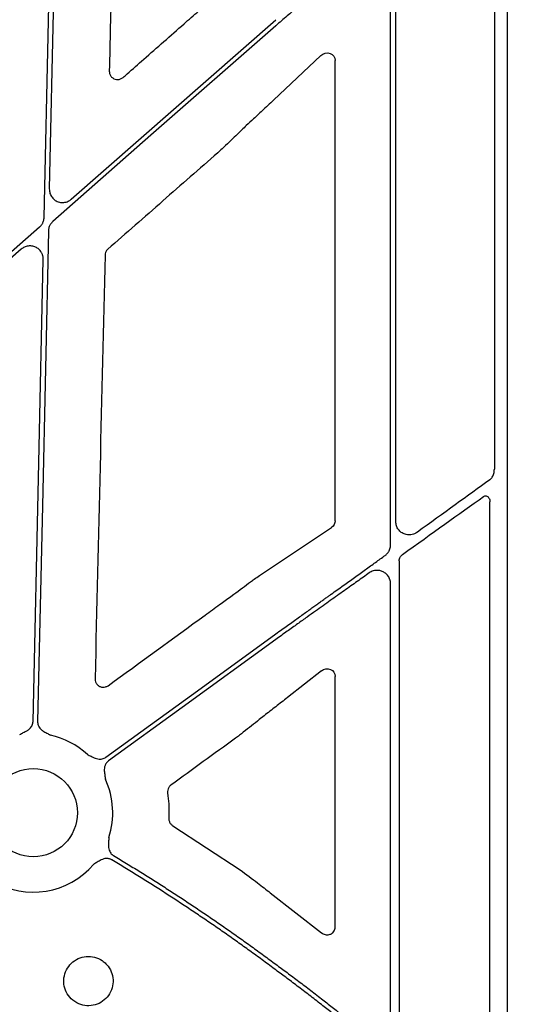
# Model space of a CAD drawing. Extents: x 6 to 1503, y 12 to 1060.
# Drawn here: x 598 to 644, y 457 to 547 of the extents above; entities that cross this region are included whole.
import ezdxf

# ---------------------------------------------------------------- set-up
doc = ezdxf.new("R2010")
doc.units = 0
doc.header["$LTSCALE"] = 5
doc.header["$MEASUREMENT"] = 0
doc.layers.get('DEFPOINTS').update_dxf_attribs({"linetype": 'CONTINUOUS'})
for name, color, linetype in [('BEMASS', 3, 'CONTINUOUS'), ('DUENN-18', 94, 'CONTINUOUS'), ('SICHTBAR', 7, 'CONTINUOUS')]:
    doc.layers.add(name, color=color, linetype=linetype)
doc.styles.add('BEMSTIL', font='isocp3.shx', dxfattribs={"width": 0.8})
doc.dimstyles.new('BEMASS', dxfattribs={"dimscale": 2, "dimtxt": 3.5, "dimasz": 3.5, "dimexe": 2, "dimexo": 0, "dimgap": 1, "dimtad": 1, "dimdec": 0, "dimtxsty": 'BEMSTIL', "dimcen": 3, "dimclrd": 3, "dimclre": 3, "dimclrt": 4, "dimadec": 0, "dimazin": 0, "dimtfac": 0.875, "dimtdec": 0, "dimtmove": 0, "dimatfit": 0, "dimfxl": 1, "dimtolj": 1, "dimlwd": 25, "dimlwe": 25, "dimarcsym": 0})

# ---------------------------------------------------------------- blocks, each defined once
blk = doc.blocks.new('*D2')
at = {"layer": 'BEMASS', "color": 3, "lineweight": 25, "transparency": 16777216}
for p, q in [((629.095, 994.733), (712.856, 994.733)), ((702.856, 977.233), (702.856, 431.826)), ((623.051, 414.326), (712.856, 414.326))]:
    blk.add_line(p, q, dxfattribs=at)
at = {"layer": 'BEMASS', "color": 3, "transparency": 16777216}
for points in [[(699.94, 977.233), (705.773, 977.233), (702.856, 994.733)], [(699.94, 431.826), (705.773, 431.826), (702.856, 414.326)]]:
    blk.add_solid(points, dxfattribs=at)
at = {"layer": 'DEFPOINTS', "color": 0, "transparency": 16777216}
for p in [(629.095, 994.733), (623.051, 414.326), (702.856, 414.326)]:
    blk.add_point(p, dxfattribs=at)
at = {"layer": 'BEMASS', "color": 4, "transparency": 16777216, "insert": (689.106, 704.529), "char_height": 17.5, "attachment_point": 5, "rotation": 90, "style": 'BEMSTIL'}
blk.add_mtext('\\A1;580', dxfattribs=at)

msp = doc.modelspace()

# ---------------------------------------------------------------- linework, layer by layer
at = {"layer": 'DUENN-18'}
for p, q in [((601.388, 561.777), (600.717, 531.315)), ((641.258, 561.237), (641.258, 505.781)), ((632.279, 500.987), (632.279, 555.049)), ((631.806, 498.895), (631.806, 552.52)), ((602.718, 530.383), (621.35, 546.744)), ((640.852, 453.983), (640.852, 502.799)), ((632.595, 497.431), (632.595, 452.458)), ((631.806, 455.032), (631.806, 495.336))]:
    msp.add_line(p, q, dxfattribs=at)
at = {"layer": 'DUENN-18', "flags": 128}
for points in [[(600.245, 528.731), (600.64, 546.646), (600.95, 560.722)], [(621.35, 546.192), (609.978, 536.206), (601.042, 528.36)], [(563.648, 496.074), (583.913, 513.87), (599.836, 527.852)], [(600.633, 527.48), (600.082, 502.455), (599.648, 482.791)], [(598.16, 525.829), (578.986, 508.992), (563.921, 495.763)], [(599.234, 482.801), (599.753, 506.374), (600.161, 524.897)], [(605.869, 479.535), (614.539, 485.832), (621.35, 490.781)], [(621.35, 490.268), (612.818, 484.069), (606.113, 479.199)]]:
    msp.add_lwpolyline(points, dxfattribs=at)
at = {"layer": 'DUENN-18'}
for start, end in [(47.12493, 77.61012), (341.74989, 24.86843), (238.98113, 319.48879)]:
    msp.add_arc((599.258, 474.475), 7.237, start, end, dxfattribs=at)
at = {"layer": 'DUENN-18', "extrusion": (0, 0, -1)}
for centre, major_axis, ratio, start_param, end_param in [((621.35, 491.26), (-30.125, -21.523), 0.010534, 4.016133, 4.277241), ((621.35, 489.168), (-30.125, -21.888), 0.01059, 1.971454, 2.25813)]:
    msp.add_ellipse(centre, major_axis=major_axis, ratio=ratio, start_param=start_param, end_param=end_param, dxfattribs=at)
at = {"layer": 'DUENN-18'}
for points, knots in [([(629.781, 553.452), (629.602, 553.298), (629.239, 552.986), (628.683, 552.508), (628.106, 552.013), (627.51, 551.5), (626.894, 550.971), (626.258, 550.423), (625.603, 549.86), (624.907, 549.26), (624.145, 548.603), (623.293, 547.868), (622.351, 547.056), (621.694, 546.489), (621.35, 546.192)], [0, 0, 0, 0, 0.0644829, 0.1311651, 0.2000471, 0.2711294, 0.3444124, 0.4198964, 0.4975816, 0.5771263, 0.6671404, 0.7676241, 0.8785773, 1, 1, 1, 1]), ([(600.717, 531.315), (600.727, 531.179), (600.748, 530.907), (600.948, 530.542), (601.248, 530.261), (601.627, 530.095), (602.036, 530.066), (602.421, 530.163), (602.624, 530.313), (602.718, 530.383)], [0, 0, 0, 0, 0.145889, 0.291773, 0.43759, 0.583332, 0.729048, 0.874777, 1, 1, 1, 1]), ([(599.836, 527.852), (599.86, 527.875), (599.909, 527.92), (599.975, 527.995), (600.035, 528.074), (600.088, 528.159), (600.144, 528.267), (600.196, 528.402), (600.235, 528.565), (600.242, 528.675), (600.245, 528.731)], [0, 0, 0, 0, 0.100802, 0.200525, 0.299855, 0.399488, 0.500112, 0.666904, 0.832458, 1, 1, 1, 1]), ([(601.042, 528.36), (601.018, 528.337), (600.969, 528.292), (600.903, 528.217), (600.843, 528.137), (600.79, 528.053), (600.734, 527.944), (600.682, 527.809), (600.643, 527.647), (600.636, 527.536), (600.633, 527.48)], [0, 0, 0, 0, 0.100802, 0.200525, 0.299855, 0.399488, 0.500112, 0.666904, 0.832458, 1, 1, 1, 1]), ([(600.161, 524.897), (600.161, 524.936), (600.16, 525.013), (600.146, 525.129), (600.121, 525.241), (600.086, 525.349), (600.04, 525.455), (599.974, 525.574), (599.883, 525.7), (599.719, 525.868), (599.473, 526.032), (599.133, 526.132), (598.838, 526.133), (598.609, 526.082), (598.446, 526.02), (598.294, 525.937), (598.205, 525.865), (598.16, 525.829)], [0, 0, 0, 0, 0.042248, 0.083674, 0.124655, 0.16558, 0.206839, 0.248814, 0.311355, 0.374762, 0.50015, 0.625383, 0.751088, 0.814019, 0.877144, 0.938243, 1, 1, 1, 1]), ([(640.845, 504.821), (640.845, 504.821), (640.928, 504.887), (641.079, 505.046), (641.23, 505.391), (641.249, 505.651), (641.258, 505.781)], [0, 0, 0, 0, 0.000392, 0.324384, 0.663053, 1, 1, 1, 1]), ([(640.285, 503.302), (640.322, 503.323), (640.396, 503.365), (640.519, 503.362), (640.634, 503.311), (640.736, 503.21), (640.813, 503.064), (640.849, 502.919), (640.852, 502.827), (640.852, 502.799)], [0, 0, 0, 0, 0.144006, 0.288144, 0.431529, 0.581747, 0.744327, 0.920813, 1, 1, 1, 1]), ([(634.255, 500.045), (634.166, 499.991), (633.949, 499.856), (633.558, 499.777), (633.14, 499.827), (632.779, 499.999), (632.502, 500.267), (632.316, 500.606), (632.291, 500.86), (632.279, 500.987)], [0, 0, 0, 0, 0.117904, 0.289826, 0.449115, 0.595735, 0.732869, 0.866624, 1, 1, 1, 1]), ([(631.303, 497.917), (631.333, 497.94), (631.392, 497.984), (631.472, 498.061), (631.545, 498.144), (631.609, 498.234), (631.68, 498.354), (631.747, 498.508), (631.797, 498.699), (631.803, 498.829), (631.806, 498.895)], [0, 0, 0, 0, 0.100275, 0.198674, 0.296012, 0.393129, 0.490871, 0.662189, 0.830186, 1, 1, 1, 1]), ([(621.35, 490.781), (621.534, 490.912), (621.893, 491.169), (622.418, 491.544), (622.916, 491.899), (623.386, 492.235), (623.829, 492.552), (624.245, 492.849), (624.633, 493.127), (624.994, 493.386), (625.328, 493.625), (625.634, 493.845), (625.913, 494.046), (626.166, 494.227), (626.69, 494.603), (627.477, 495.167), (628.515, 495.912), (629.495, 496.616), (630.42, 497.281), (631.014, 497.709), (631.303, 497.917)], [0, 0, 0, 0, 0.054704, 0.10673, 0.156078, 0.202748, 0.24674, 0.288054, 0.32669, 0.362648, 0.395927, 0.426529, 0.454453, 0.479698, 0.502265, 0.612032, 0.716688, 0.816234, 0.910671, 1, 1, 1, 1]), ([(632.595, 497.431), (632.599, 497.49), (632.609, 497.625), (632.698, 497.817), (632.806, 497.938), (632.875, 497.99), (632.886, 497.999)], [0, 0, 0, 0, 0.2632225, 0.5967663, 0.9316764, 1, 1, 1, 1]), ([(629.869, 496.334), (629.688, 496.206), (629.321, 495.945), (628.759, 495.545), (628.177, 495.132), (627.574, 494.704), (626.952, 494.261), (626.31, 493.804), (625.647, 493.332), (624.941, 492.829), (624.169, 492.279), (623.308, 491.665), (622.358, 490.988), (621.696, 490.515), (621.35, 490.268)], [0, 0, 0, 0, 0.064685, 0.131526, 0.200523, 0.271676, 0.344986, 0.420453, 0.498078, 0.578078, 0.66827, 0.768654, 0.879231, 1, 1, 1, 1]), ([(631.806, 495.337), (631.806, 495.367), (631.804, 495.429), (631.793, 495.521), (631.776, 495.611), (631.742, 495.732), (631.683, 495.879), (631.556, 496.09), (631.348, 496.307), (631.055, 496.476), (630.743, 496.561), (630.464, 496.562), (630.229, 496.514), (630.039, 496.443), (629.926, 496.37), (629.869, 496.334)], [0, 0, 0, 0, 0.033502, 0.066854, 0.100278, 0.133998, 0.203253, 0.273281, 0.406467, 0.533563, 0.653086, 0.772438, 0.849231, 0.924414, 1, 1, 1, 1]), ([(598.018, 481.605), (598.127, 481.662), (598.296, 481.75), (598.532, 481.863), (598.726, 481.969), (598.914, 482.107), (599.063, 482.274), (599.161, 482.447), (599.22, 482.62), (599.229, 482.74), (599.234, 482.801)], [0, 0, 0, 0, 0.205, 0.314988, 0.43363, 0.572017, 0.699233, 0.800924, 0.899866, 1, 1, 1, 1]), ([(599.648, 482.791), (599.649, 482.761), (599.649, 482.701), (599.661, 482.611), (599.681, 482.523), (599.709, 482.438), (599.747, 482.354), (599.815, 482.234), (599.937, 482.084), (600.119, 481.938), (600.309, 481.824), (600.539, 481.7), (600.704, 481.605), (600.811, 481.543)], [0, 0, 0, 0, 0.050417, 0.100082, 0.149483, 0.199114, 0.249466, 0.301005, 0.427904, 0.566519, 0.685121, 0.795071, 1, 1, 1, 1]), ([(604.182, 479.779), (604.294, 479.726), (604.465, 479.645), (604.698, 479.526), (604.9, 479.435), (605.124, 479.369), (605.347, 479.352), (605.544, 479.379), (605.717, 479.436), (605.819, 479.502), (605.869, 479.535)], [0, 0, 0, 0, 0.205, 0.314988, 0.43363, 0.572017, 0.699233, 0.800924, 0.899866, 1, 1, 1, 1]), ([(606.113, 479.199), (606.089, 479.18), (606.041, 479.144), (605.977, 479.08), (605.919, 479.011), (605.869, 478.936), (605.825, 478.856), (605.771, 478.729), (605.725, 478.541), (605.719, 478.308), (605.743, 478.088), (605.784, 477.83), (605.808, 477.641), (605.824, 477.519)], [0, 0, 0, 0, 0.0504173, 0.1000823, 0.1494827, 0.1991142, 0.2494656, 0.301005, 0.4279041, 0.5665185, 0.6851206, 0.7950708, 1, 1, 1, 1]), ([(606.131, 472.209), (606.129, 472.145), (606.127, 472.021), (606.119, 471.831), (606.107, 471.635), (606.102, 471.414), (606.129, 471.183), (606.201, 470.971), (606.303, 470.801), (606.424, 470.663), (606.524, 470.596), (606.574, 470.562)], [0, 0, 0, 0, 0.106823, 0.205007, 0.314911, 0.433429, 0.571871, 0.698891, 0.80068, 0.899734, 1, 1, 1, 1]), ([(606.418, 470.172), (606.392, 470.187), (606.339, 470.216), (606.255, 470.251), (606.169, 470.277), (606.08, 470.294), (605.989, 470.303), (605.851, 470.303), (605.66, 470.271), (605.443, 470.186), (605.25, 470.076), (605.029, 469.936), (604.866, 469.838), (604.76, 469.774)], [0, 0, 0, 0, 0.050395, 0.100038, 0.149418, 0.199029, 0.24936, 0.30088, 0.427904, 0.56644, 0.685122, 0.795115, 1, 1, 1, 1]), ([(606.574, 470.562), (606.965, 470.326), (607.747, 469.855), (608.913, 469.137), (610.074, 468.411), (611.228, 467.676), (612.377, 466.932), (613.519, 466.18), (614.656, 465.418), (615.787, 464.648), (616.911, 463.868), (618.03, 463.08), (619.143, 462.283), (620.251, 461.478), (620.984, 460.933), (621.35, 460.661)], [0, 0, 0, 0, 0.076974, 0.153923, 0.230851, 0.307762, 0.384662, 0.461555, 0.538445, 0.615338, 0.692238, 0.769149, 0.846077, 0.923026, 1, 1, 1, 1]), ([(621.35, 460.143), (620.98, 460.419), (620.24, 460.971), (619.121, 461.787), (617.997, 462.595), (616.866, 463.394), (615.73, 464.183), (614.587, 464.964), (613.439, 465.735), (612.284, 466.498), (611.123, 467.251), (609.956, 467.995), (608.783, 468.73), (607.604, 469.457), (606.814, 469.933), (606.418, 470.172)], [0, 0, 0, 0, 0.0769757, 0.1539251, 0.230853, 0.3077641, 0.3846633, 0.4615552, 0.5384448, 0.6153367, 0.6922359, 0.769147, 0.8460749, 0.9230243, 1, 1, 1, 1]), ([(621.35, 460.661), (621.52, 460.536), (621.864, 460.284), (622.382, 459.9), (622.908, 459.507), (623.442, 459.105), (623.984, 458.694), (624.533, 458.275), (625.089, 457.847), (625.779, 457.312), (626.621, 456.652), (627.63, 455.85), (628.7, 454.988), (629.425, 454.393), (629.799, 454.085)], [0, 0, 0, 0, 0.058648, 0.118399, 0.179253, 0.24121, 0.304272, 0.368438, 0.43371, 0.500087, 0.612457, 0.733232, 0.862413, 1, 1, 1, 1]), ([(629.752, 453.541), (629.568, 453.695), (629.205, 453.998), (628.662, 454.447), (628.131, 454.883), (627.61, 455.307), (627.1, 455.718), (626.602, 456.118), (626.115, 456.505), (625.427, 457.048), (624.539, 457.74), (623.454, 458.571), (622.395, 459.371), (621.695, 459.889), (621.35, 460.143)], [0, 0, 0, 0, 0.068281, 0.134881, 0.199798, 0.263033, 0.324586, 0.384458, 0.44265, 0.49916, 0.630306, 0.75749, 0.88072, 1, 1, 1, 1])]:
    msp.add_open_spline(points, degree=3, knots=knots, dxfattribs=at)
at = {"layer": 'SICHTBAR'}
for p, q in [((642.442, 979.69), (642.442, 429.381)), ((625.458, 543.475), (621.143, 539.408)), ((626.759, 501.088), (626.759, 543.016)), ((618.662, 537.095), (618.571, 537.006)), ((619.852, 496.09), (626.43, 500.48)), ((617.248, 494.169), (617.526, 494.38)), ((625.514, 487.41), (622.404, 484.966)), ((626.759, 464.051), (626.759, 486.892)), ((620.277, 483.311), (619.846, 482.962)), ((611.962, 473.281), (618.104, 469.268)), ((620.848, 467.17), (625.506, 463.54))]:
    msp.add_line(p, q, dxfattribs=at)
msp.add_circle((599.258, 474.475), 4.017, dxfattribs=at)
at = {"layer": 'SICHTBAR', "extrusion": (0, 0, -1)}
for centre, major_axis, ratio, start_param, end_param in [((625.978, 542.953), (-0.656, -0.463), 0.91528, 1.416416, 3.714839), ((625.978, 501.103), (-0.759, 0.192), 0.96013, 2.903762, 3.856342), ((1291.285, 704.536), (-8921.369, -6476.362), 0.020515, 1.508815, 1.509808), ((625.978, 486.836), (-0.665, -0.443), 0.922752, 1.485024, 3.692171), ((540.34, 704.536), (-8931.19, -6476.36), 0.0205, 4.718595, 4.719253)]:
    msp.add_ellipse(centre, major_axis=major_axis, ratio=ratio, start_param=start_param, end_param=end_param, dxfattribs=at)
at = {"layer": 'SICHTBAR'}
for points, knots in [([(606.558, 558.366), (606.495, 555.649), (606.369, 550.213), (606.243, 544.778), (606.18, 542.061)], [0, 0, 0, 0, 0.5, 1, 1, 1, 1]), ([(612.986, 546.365), (613.207, 546.559), (613.649, 546.948), (614.528, 547.717), (615.189, 548.289), (615.627, 548.668)], [0, 0, 0, 0, 0.25191, 0.503815, 1, 1, 1, 1]), ([(607.429, 541.477), (607.554, 541.588), (608.183, 542.14), (610.035, 543.77), (611.762, 545.288), (612.986, 546.365)], [0, 0, 0, 0, 0.067828, 0.33915, 1, 1, 1, 1]), ([(606.18, 542.061), (606.185, 541.987), (606.194, 541.828), (606.303, 541.605), (606.48, 541.421), (606.711, 541.307), (606.965, 541.276), (607.221, 541.328), (607.359, 541.427), (607.429, 541.477)], [0, 0, 0, 0, 0.127181, 0.272468, 0.417273, 0.562168, 0.707718, 0.853883, 1, 1, 1, 1]), ([(621.143, 539.408), (620.795, 539.081), (620.192, 538.514), (619.364, 537.745), (618.885, 537.302), (618.662, 537.095)], [0, 0, 0, 0, 0.422452, 0.73077, 1, 1, 1, 1]), ([(618.571, 537.006), (618.29, 536.733), (617.64, 536.1), (616.753, 535.259), (616.192, 534.735), (616.061, 534.611)], [0, 0, 0, 0, 0.366782, 0.851443, 1, 1, 1, 1]), ([(616.061, 534.611), (614.392, 533.148), (611.053, 530.222), (607.715, 527.295), (606.046, 525.832)], [0, 0, 0, 0, 0.5, 1, 1, 1, 1]), ([(606.046, 525.832), (606.018, 525.806), (605.93, 525.72), (605.82, 525.536), (605.8, 525.368), (605.789, 525.284)], [0, 0, 0, 0, 0.185529, 0.592777, 1, 1, 1, 1]), ([(605.789, 525.284), (605.639, 518.849), (605.338, 505.98), (605.034, 493.113), (604.882, 486.679)], [0, 0, 0, 0, 0.499998, 1, 1, 1, 1]), ([(617.526, 494.38), (618.049, 494.771), (618.692, 495.253), (619.445, 495.799), (619.698, 495.98), (619.852, 496.09)], [0, 0, 0, 0, 0.62804, 0.773281, 1, 1, 1, 1]), ([(614.903, 492.477), (615.125, 492.638), (615.568, 492.96), (616.348, 493.525), (616.909, 493.927), (617.248, 494.169)], [0, 0, 0, 0, 0.284075, 0.568171, 1, 1, 1, 1]), ([(604.882, 486.679), (604.884, 486.628), (604.889, 486.493), (604.967, 486.283), (605.128, 486.084), (605.347, 485.948), (605.597, 485.895), (605.856, 485.922), (606.003, 486.009), (606.076, 486.052)], [0, 0, 0, 0, 0.091545, 0.243038, 0.393936, 0.544789, 0.69612, 0.848053, 1, 1, 1, 1]), ([(622.404, 484.966), (622.05, 484.689), (621.342, 484.134), (620.632, 483.586), (620.277, 483.311)], [0, 0, 0, 0, 0.499998, 1, 1, 1, 1]), ([(619.846, 482.962), (619.372, 482.584), (618.788, 482.118), (618.036, 481.533), (617.798, 481.349), (617.68, 481.258)], [0, 0, 0, 0, 0.68423, 0.842855, 1, 1, 1, 1]), ([(611.797, 476.993), (611.782, 476.982), (611.7, 476.919), (611.578, 476.772), (611.482, 476.531), (611.49, 476.361), (611.494, 476.276)], [0, 0, 0, 0, 0.069598, 0.379905, 0.689905, 1, 1, 1, 1]), ([(611.494, 476.276), (611.535, 475.942), (611.631, 475.171), (611.617, 474.394), (611.609, 473.953)], [0, 0, 0, 0, 0.432531, 1, 1, 1, 1]), ([(611.609, 473.953), (611.609, 473.941), (611.606, 473.846), (611.638, 473.666), (611.76, 473.437), (611.895, 473.333), (611.962, 473.281)], [0, 0, 0, 0, 0.043205, 0.362299, 0.681149, 1, 1, 1, 1]), ([(618.104, 469.268), (618.649, 468.865), (619.652, 468.123), (620.474, 467.469), (620.848, 467.17)], [0, 0, 0, 0, 0.544012, 1, 1, 1, 1]), ([(625.506, 463.54), (625.532, 463.521), (625.665, 463.422), (625.932, 463.332), (626.262, 463.36), (626.514, 463.5), (626.662, 463.677), (626.744, 463.861), (626.754, 463.988), (626.759, 464.051)], [0, 0, 0, 0, 0.057748, 0.297079, 0.532519, 0.703916, 0.823881, 0.91178, 1, 1, 1, 1]), ([(605.878, 460.704), (605.764, 460.807), (605.462, 461.077), (604.845, 461.343), (604.082, 461.408), (603.338, 461.214), (602.7, 460.785), (602.241, 460.168), (602.011, 459.435), (602.037, 458.666), (602.316, 457.95), (602.755, 457.44), (603.307, 457.072), (603.947, 456.863), (604.714, 456.881), (605.434, 457.152), (606.023, 457.646), (606.415, 458.307), (606.567, 459.061), (606.458, 459.821), (606.181, 460.371), (605.945, 460.631), (605.878, 460.704)], [0, 0, 0, 0, 0.032615, 0.086236, 0.139852, 0.193501, 0.247194, 0.300918, 0.354658, 0.408385, 0.462086, 0.515785, 0.549292, 0.602913, 0.656549, 0.71022, 0.763928, 0.817667, 0.871406, 0.92512, 0.978795, 1, 1, 1, 1])]:
    msp.add_open_spline(points, degree=3, knots=knots, dxfattribs=at)

# ---------------------------------------------------------------- dimensions: what is measured, and where the dimension line sits
at = {"layer": 'BEMASS'}
dim = msp.add_linear_dim(base=(702.856, 414.326), p1=(629.095, 994.733), p2=(623.051, 414.326), angle=90, dimstyle='BEMASS', override={"dimscale": 5}, dxfattribs=at)
dim.commit()
dim.dimension.update_dxf_attribs({"geometry": '*D2', "text_midpoint": (689.106, 704.529)})

doc.saveas('drawing.dxf')
